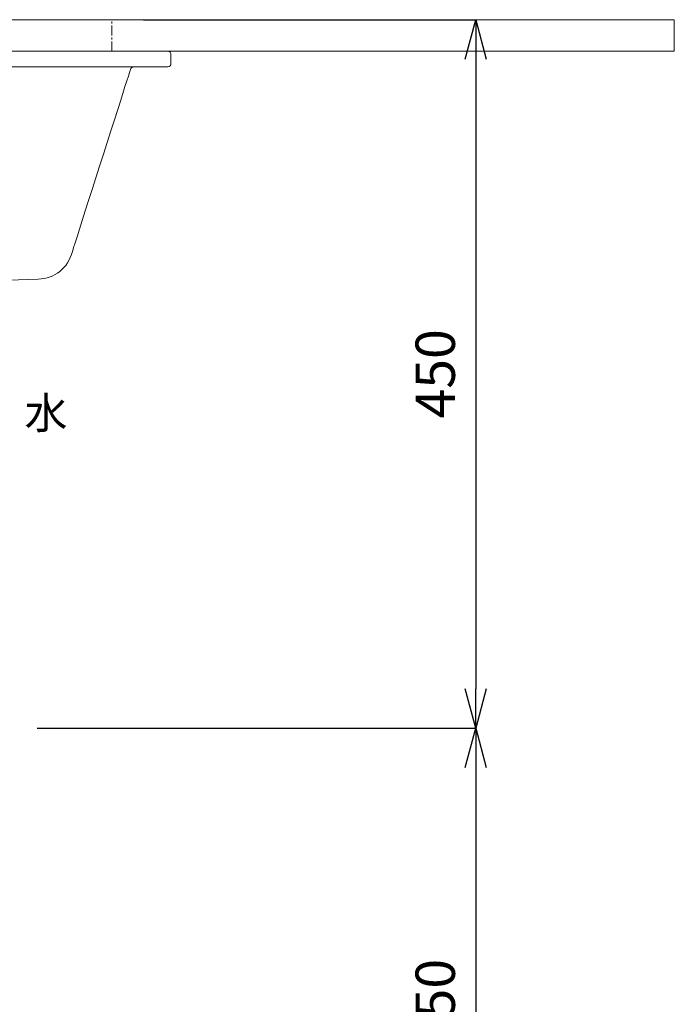
# Model space of a CAD drawing. Units: millimetres. Extents: x -330 to 4639, y -6033 to 2970.
# Drawn here: x 1487 to 1904, y 834 to 1459 of the extents above; entities that cross this region are included whole.
import ezdxf

# ---------------------------------------------------------------- set-up
doc = ezdxf.new("R2010")
doc.units = ezdxf.units.MM
doc.linetypes.add('CENTER1', pattern=[10, 6.25, -1.25, 1.25, -1.25])
doc.linetypes.add('HIDDEN', pattern=[9.525, 6.35, -3.175])
doc.layers.add('LIVELLO_1', color=160, linetype='Continuous')
for name, color, linetype, lineweight in [('かくれ線', 2, 'HIDDEN', 15), ('太線', 7, 'Continuous', 15), ('寸法線', 3, 'Continuous', 15), ('文字', 4, 'Continuous', 15)]:
    doc.layers.add(name, color=color, linetype=linetype, lineweight=lineweight)
doc.styles.add('japanese', font='romans.shx', dxfattribs={"bigfont": 'bigfont.shx'})
doc.dimstyles.new('KIHON', dxfattribs={"dimscale": 10, "dimtxt": 2.5, "dimasz": 2.5, "dimexe": 0, "dimexo": 2, "dimgap": 1, "dimtad": 1, "dimdec": 0, "dimdsep": 46, "dimtxsty": 'japanese', "dimblk": 'OPEN30', "dimcen": 2.5, "dimadec": 0, "dimazin": 0, "dimtfac": 1, "dimtdec": 0, "dimtmove": 0, "dimatfit": 0, "dimfxl": 1, "dimarcsym": 0})

# ---------------------------------------------------------------- blocks, each defined once
blk = doc.blocks.new('_Open30')
at = {"color": 0, "linetype": 'ByBlock', "lineweight": -2}
for p, q in [((-1, 0.268), (0, 0)), ((0, 0), (-1, -0.268)), ((0, 0), (-1, 0))]:
    blk.add_line(p, q, dxfattribs=at)
blk = doc.blocks.new('*D21')
at = {"layer": 'Defpoints', "color": 0, "transparency": 16777216}
for p in [(1546.07, 1459.42), (1478.57, 1009.42), (1777.31, 1009.42)]:
    blk.add_point(p, dxfattribs=at)
at = {"layer": '寸法線', "color": 0, "lineweight": -2, "transparency": 16777216}
for p, q in [((1566.07, 1459.42), (1777.31, 1459.42)), ((1777.31, 1434.42), (1777.31, 1034.42)), ((1498.57, 1009.42), (1777.31, 1009.42))]:
    blk.add_line(p, q, dxfattribs=at)
at = {"layer": '寸法線', "color": 0, "lineweight": -2, "transparency": 16777216, "xscale": 25, "yscale": 25, "zscale": 25}
for p, rotation in [((1777.31, 1459.42), 90), ((1777.31, 1009.42), 270)]:
    blk.add_blockref('_Open30', p, dxfattribs=dict(at, rotation=rotation))
at = {"layer": '寸法線', "color": 0, "lineweight": 9, "transparency": 16777216, "insert": (1754.81, 1234.42), "char_height": 25, "attachment_point": 5, "rotation": 90, "style": 'japanese'}
blk.add_mtext('450', dxfattribs=at)
blk = doc.blocks.new('*D22')
at = {"layer": 'Defpoints', "color": 0, "transparency": 16777216}
for p in [(1478.57, 1009.42), (1777.31, 659.41), (1777.31, 659.41)]:
    blk.add_point(p, dxfattribs=at)
at = {"layer": '寸法線', "color": 0, "lineweight": -2, "transparency": 16777216}
for p, q in [((1498.57, 1009.42), (1777.31, 1009.42)), ((1777.31, 984.42), (1777.31, 684.41)), ((1757.31, 659.41), (1777.31, 659.41))]:
    blk.add_line(p, q, dxfattribs=at)
at = {"layer": '寸法線', "color": 0, "lineweight": -2, "transparency": 16777216, "xscale": 25, "yscale": 25, "zscale": 25}
for p, rotation in [((1777.31, 1009.42), 90), ((1777.31, 659.41), 270)]:
    blk.add_blockref('_Open30', p, dxfattribs=dict(at, rotation=rotation))
at = {"layer": '寸法線', "color": 0, "lineweight": 9, "transparency": 16777216, "insert": (1754.81, 834.41), "char_height": 25, "attachment_point": 5, "rotation": 90, "style": 'japanese'}
blk.add_mtext('350', dxfattribs=at)

msp = doc.modelspace()

# ---------------------------------------------------------------- linework, layer by layer
at = {"layer": 'LIVELLO_1', "color": 5, "lineweight": 20}
for p, q in [((1025.5261, 1439.4153), (1581.6065, 1439.4153)), ((1583.5713, 1431.4065), (1583.5612, 1437.2174)), ((1025.5268, 1429.4153), (1581.6058, 1429.4153))]:
    msp.add_line(p, q, dxfattribs=at)
for centre, start, end in [((1581.5807, 1437.4242), 354.0380794, 89.2580429), ((1581.58, 1431.4065), 270.7419571, 5.9619206)]:
    msp.add_arc(centre, 1.9913, start, end, dxfattribs=at)
for points in [[(1557.8147, 1427.6873), (1557.8147, 1427.6873), (1554.4436, 1417.138), (1549.7389, 1402.4153)], [(1559.7701, 1429.4153), (1558.9553, 1429.4153), (1558.061, 1428.5816), (1557.8147, 1427.6873)], [(1549.7389, 1402.4153), (1538.8751, 1368.4185), (1520.9001, 1312.1681), (1520.9001, 1312.1681)], [(1520.9001, 1312.1681), (1517.7737, 1301.2996), (1510.1452, 1294.9633), (1499.0758, 1294.5844)], [(1499.0758, 1294.5844), (1499.0758, 1294.5844), (1342.8531, 1289.3699), (1342.8531, 1289.3699)]]:
    msp.add_open_spline(points, degree=3, dxfattribs=at)
at = {"layer": 'かくれ線', "linetype": 'CENTER1', "lineweight": 20}
msp.add_line((1546.0663, 1439.4153), (1546.0663, 1459.4153), dxfattribs=at)
at = {"layer": '太線', "color": 7, "linetype": 'Continuous', "lineweight": 5}
for p, q in [((703.5663, 1459.4153), (1903.5663, 1459.4153)), ((1903.5663, 1459.4153), (1903.5663, 1439.4153)), ((1903.5663, 1439.4153), (703.5663, 1439.4153))]:
    msp.add_line(p, q, dxfattribs=at)

# ---------------------------------------------------------------- texts
at = {"layer": '文字', "lineweight": 15, "style": 'japanese'}
msp.add_text('水', height=20, rotation=360, dxfattribs=at).set_placement((1490.4763, 1199.5787))

# ---------------------------------------------------------------- dimensions: what is measured, and where the dimension line sits
at = {"layer": '寸法線', "lineweight": 9}
for base, p1, p2, picture, middle in [((1777.3108, 1009.4153), (1546.0663, 1459.4153), (1478.5663, 1009.4153), '*D21', (1754.8108, 1234.4153)), ((1777.3108, 659.4144), (1478.5663, 1009.4153), (1777.3108, 659.4144), '*D22', (1754.8108, 834.4149))]:
    dim = msp.add_linear_dim(base=base, p1=p1, p2=p2, angle=90, dimstyle='KIHON', dxfattribs=at)
    dim.commit()
    dim.dimension.update_dxf_attribs({"geometry": picture, "text_midpoint": middle})

doc.saveas('drawing.dxf')
